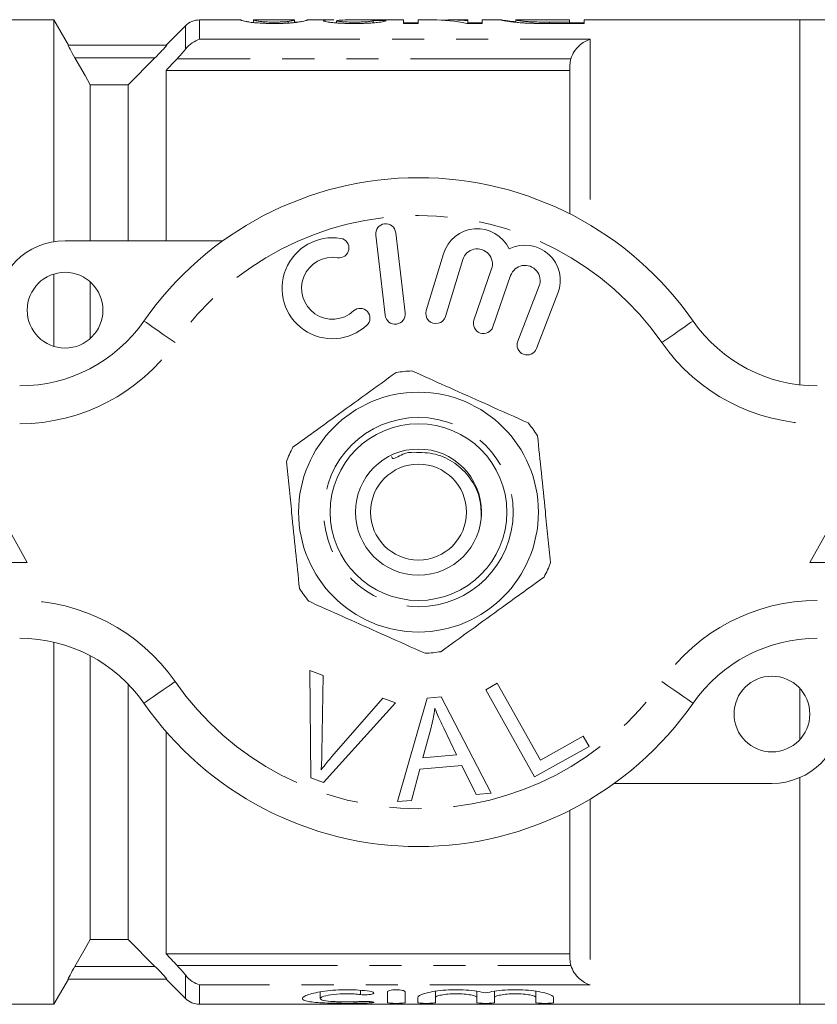
# Model space of a CAD drawing. Units: millimetres. Extents: x 149 to 258, y 86 to 264.
# Drawn here: x 187 to 218, y 91 to 130 of the extents above; entities that cross this region are included whole.
import ezdxf

# ---------------------------------------------------------------- set-up
doc = ezdxf.new("R2010")
doc.units = ezdxf.units.MM
doc.linetypes.add('PHANTOM', pattern=[12.7, 6.35, -1.27, 1.27, -1.27, 1.27, -1.27])

msp = doc.modelspace()

# ---------------------------------------------------------------- linework, layer by layer
at = {"color": 7, "linetype": 'Continuous', "lineweight": 15}
for p, q in [((188.127, 130.19), (178.57, 130.19)), ((188.701, 129.195), (188.127, 130.19)), ((188.127, 121.404), (188.127, 130.19)), ((193.336, 129.956), (192.57, 129.19)), ((195.522, 130.19), (193.901, 130.19)), ((195.522, 130.189), (195.519, 130.19)), ((196.038, 130.19), (196.04, 130.189)), ((196.038, 130.084), (196.038, 130.19)), ((197.648, 130.19), (196.04, 130.19)), ((197.412, 130.065), (197.412, 130.131)), ((197.648, 130.188), (197.653, 130.19)), ((197.653, 130.085), (197.653, 130.19)), ((197.77, 130.109), (197.653, 130.099)), ((199.22, 130.19), (198.171, 130.19)), ((198.173, 130.19), (198.171, 130.189)), ((199.327, 130.072), (199.327, 130.159)), ((201.98, 130.19), (199.941, 130.19)), ((200.769, 130.074), (200.769, 130.163)), ((201.98, 130.19), (201.98, 130.048)), ((202.557, 130.071), (201.98, 130.071)), ((201.98, 130.048), (202.557, 130.048)), ((203.124, 130.19), (202.557, 130.19)), ((202.557, 130.048), (202.557, 130.19)), ((204.519, 130.19), (203.841, 130.19)), ((204.486, 130.048), (205.096, 130.048)), ((204.519, 130.19), (204.519, 130.155)), ((204.519, 130.048), (204.519, 130.155)), ((205.096, 130.071), (204.519, 130.071)), ((205.853, 130.19), (205.096, 130.19)), ((205.096, 130.048), (205.096, 130.19)), ((205.853, 130.189), (205.846, 130.19)), ((206.423, 130.19), (206.428, 130.189)), ((206.423, 130.097), (206.423, 130.19)), ((208.557, 130.19), (206.428, 130.19)), ((207.099, 130.055), (207.099, 130.113)), ((208.557, 130.104), (207.753, 130.104)), ((207.753, 130.048), (207.753, 130.104)), ((207.764, 130.048), (209.134, 130.048)), ((208.557, 130.19), (208.557, 130.104)), ((208.557, 130.048), (208.557, 130.104)), ((209.134, 130.071), (208.557, 130.071)), ((217.67, 130.19), (209.134, 130.19)), ((209.134, 130.048), (209.134, 130.19)), ((218.67, 130.19), (217.67, 130.19)), ((217.67, 115.731), (217.67, 130.19)), ((192.597, 129.19), (188.688, 129.19)), ((191.07, 127.624), (192.132, 128.69)), ((208.57, 122.504), (208.57, 128.401)), ((192.57, 128.19), (208.57, 128.19)), ((192.57, 128.19), (192.57, 121.44)), ((189.57, 121.44), (189.57, 127.624)), ((191.07, 127.624), (189.57, 127.624)), ((191.07, 121.44), (191.07, 127.624)), ((202.043, 118.583), (201.669, 121.761)), ((188.57, 121.44), (194.824, 121.44)), ((200.875, 121.667), (201.249, 118.489)), ((203.557, 120.924), (202.876, 118.676)), ((203.641, 118.444), (204.322, 120.692)), ((205.464, 120.323), (204.764, 118.29)), ((188.127, 117.257), (188.127, 120.123)), ((189.57, 117.572), (189.57, 119.808)), ((205.52, 118.029), (206.22, 120.063)), ((207.347, 119.651), (206.5, 117.46)), ((207.246, 117.171), (208.093, 119.362)), ((187.07, 108.69), (184.57, 113.19)), ((220.57, 113.19), (218.07, 108.69)), ((182.07, 108.69), (187.07, 108.69)), ((218.07, 108.69), (223.07, 108.69)), ((188.127, 91.19), (188.127, 105.535)), ((189.57, 93.756), (189.57, 104.998)), ((198.269, 104.415), (198.8, 104.214)), ((198.305, 100.165), (198.269, 104.415)), ((198.8, 104.214), (198.746, 101.157)), ((191.07, 93.756), (191.07, 103.877)), ((205.233, 103.652), (205.689, 103.907)), ((205.689, 103.907), (207.398, 100.864)), ((207.169, 100.201), (205.233, 103.652)), ((217.67, 101.67), (217.67, 103.71)), ((201.661, 103.133), (198.808, 99.975)), ((199.141, 101.008), (201.16, 103.323)), ((201.16, 103.323), (201.661, 103.133)), ((201.738, 99.219), (202.907, 103.32)), ((202.907, 103.32), (203.472, 103.369)), ((203.472, 103.369), (205.448, 99.55)), ((192.57, 101.997), (192.57, 93.19)), ((203.068, 102.151), (202.737, 100.949)), ((204.081, 101.069), (203.57, 102.13)), ((207.398, 100.864), (209.096, 101.817)), ((209.096, 101.817), (209.325, 101.41)), ((202.737, 100.949), (204.081, 101.069)), ((209.325, 101.41), (207.169, 100.201)), ((204.281, 100.656), (202.624, 100.509)), ((204.851, 99.497), (204.281, 100.656)), ((202.624, 100.509), (202.295, 99.268)), ((198.808, 99.975), (198.305, 100.165)), ((216.57, 99.94), (210.316, 99.94)), ((217.67, 91.19), (217.67, 100.17)), ((205.448, 99.55), (204.851, 99.497)), ((202.295, 99.268), (201.738, 99.219)), ((208.57, 92.979), (208.57, 98.876)), ((189.57, 93.756), (191.07, 93.756)), ((192.132, 92.69), (191.07, 93.756)), ((192.57, 93.19), (208.57, 93.19)), ((188.127, 91.19), (188.701, 92.185)), ((192.597, 92.19), (188.688, 92.19)), ((192.57, 92.19), (193.336, 91.424)), ((198.675, 91.684), (198.675, 91.418)), ((201.337, 91.253), (201.337, 91.685)), ((202.037, 91.685), (202.037, 91.253)), ((203.237, 91.706), (203.237, 91.453)), ((204.88, 91.706), (204.88, 91.453)), ((205.58, 91.706), (205.58, 91.453)), ((207.224, 91.706), (207.224, 91.453)), ((202.537, 91.253), (202.537, 91.453)), ((203.237, 91.453), (203.237, 91.253)), ((204.88, 91.253), (204.88, 91.453)), ((205.58, 91.453), (205.58, 91.253)), ((207.224, 91.253), (207.224, 91.453)), ((207.924, 91.453), (207.924, 91.253)), ((185.57, 91.19), (188.127, 91.19)), ((193.901, 91.19), (217.67, 91.19)), ((217.67, 91.19), (218.67, 91.19))]:
    msp.add_line(p, q, dxfattribs=at)
at = {"color": 8, "linetype": 'PHANTOM', "lineweight": 0}
for p, q in [((193.336, 129.028), (193.336, 129.956)), ((193.901, 130.19), (193.901, 129.421)), ((193.901, 129.421), (209.37, 129.421)), ((209.37, 129.421), (209.37, 122.062)), ((192.132, 128.69), (188.957, 128.69)), ((208.606, 128.652), (193.008, 128.652)), ((209.37, 99.318), (209.37, 91.959)), ((192.132, 92.69), (188.957, 92.69)), ((193.008, 92.728), (208.606, 92.728)), ((193.336, 91.424), (193.336, 92.352)), ((193.901, 91.959), (193.901, 91.19)), ((209.37, 91.959), (193.901, 91.959)), ((200.272, 91.746), (200.272, 91.576)), ((200.637, 91.3), (200.637, 91.246))]:
    msp.add_line(p, q, dxfattribs=at)
at = {"color": 7, "linetype": 'Continuous', "lineweight": 15, "flags": 128}
for points in [[(189.57, 127.624), (189.362, 127.985), (188.957, 128.69)], [(188.957, 92.69), (189.362, 93.395), (189.57, 93.756)]]:
    msp.add_lwpolyline(points, dxfattribs=at)
at = {"color": 8, "linetype": 'PHANTOM', "lineweight": 0, "flags": 128}
for points in [[(192.927, 117.404), (192.687, 117.572), (192.456, 117.732), (192.243, 117.88), (192.057, 118.01), (191.904, 118.117), (191.79, 118.196), (191.72, 118.245), (191.696, 118.261)], [(212.213, 117.404), (212.453, 117.572), (212.684, 117.732), (212.897, 117.88), (213.083, 118.01), (213.236, 118.117), (213.35, 118.196), (213.42, 118.245), (213.444, 118.261)], [(191.696, 103.119), (191.72, 103.135), (191.79, 103.184), (191.904, 103.263), (192.057, 103.37), (192.243, 103.5), (192.456, 103.648), (192.687, 103.808), (192.927, 103.976)], [(213.444, 103.119), (213.42, 103.135), (213.35, 103.184), (213.236, 103.263), (213.083, 103.37), (212.897, 103.5), (212.684, 103.648), (212.453, 103.808), (212.213, 103.976)]]:
    msp.add_lwpolyline(points, dxfattribs=at)
at = {"color": 7, "linetype": 'Continuous', "lineweight": 15}
for centre, radius in [((188.57, 118.69), 1.5), ((202.57, 110.69), 4.75), ((202.57, 110.69), 3.5), ((202.57, 110.69), 2.5), ((202.57, 110.69), 1.9), ((216.57, 102.69), 1.5)]:
    msp.add_circle(centre, radius, dxfattribs=at)
at = {"color": 8, "linetype": 'PHANTOM', "lineweight": 0}
msp.add_circle((202.57, 110.69), 3.75, dxfattribs=at)
at = {"color": 7, "linetype": 'Continuous', "lineweight": 15}
for centre, radius, start, end in [((193.901, 129.39), 0.8, 90, 135), ((202.57, 110.69), 13.25, 34.8499, 145.1501), ((201.272, 121.714), 0.4, 6.7162, 186.7162), ((204.897, 120.518), 1.4, 25.4153, 163.1496), ((188.57, 118.69), 2.75, 90, 180), ((199.166, 119.559), 2, 80.6161, 312.8163), ((199.429, 121.15), 0.387, 260.6161, 80.6161), ((204.897, 120.518), 0.6, 341, 163.1496), ((206.788, 119.867), 1.4, 338.8504, 116.5847), ((199.166, 119.559), 1.226, 80.6161, 312.8163), ((206.788, 119.867), 0.6, 338.8504, 161), ((200.262, 118.376), 0.387, 312.8163, 132.8163), ((203.259, 118.56), 0.4, 163.1496, 343.1496), ((186.772, 121.69), 6, 270, 325.1501), ((201.646, 118.536), 0.4, 186.7162, 6.7162), ((205.142, 118.16), 0.4, 161, 341), ((218.368, 121.69), 6, 214.8499, 270), ((206.873, 117.315), 0.4, 158.8504, 338.8504), ((202.57, 110.69), 5.6, 92.6533, 99.1223), ((202.57, 110.69), 5.6, 32.6533, 39.1223), ((202.57, 110.69), 5.6, 152.6533, 159.1223), ((202.57, 110.69), 5.6, 332.6533, 339.1223), ((202.57, 110.69), 5.6, 212.6533, 219.1223), ((186.772, 99.69), 6, 34.8499, 90), ((218.368, 99.69), 6, 90, 145.1501), ((202.57, 110.69), 5.6, 272.6533, 279.1223), ((202.57, 110.69), 13.25, 214.8499, 325.1501), ((216.57, 102.69), 2.75, 270, 0), ((193.901, 91.99), 0.8, 225, 270)]:
    msp.add_arc(centre, radius, start, end, dxfattribs=at)
at = {"color": 8, "linetype": 'PHANTOM', "lineweight": 0}
for centre, radius, start, end in [((202.57, 110.69), 11.75, 34.8499, 145.1501), ((186.772, 121.69), 7.5, 270, 325.1501), ((218.368, 121.69), 7.5, 214.8499, 270), ((186.772, 99.69), 7.5, 34.8499, 90), ((218.368, 99.69), 7.5, 90, 145.1501), ((202.57, 110.69), 11.75, 214.8499, 325.1501)]:
    msp.add_arc(centre, radius, start, end, dxfattribs=at)
at = {"color": 7, "linetype": 'Continuous', "lineweight": 15}
for centre, major_axis, ratio, start_param, end_param in [((191.602, 110.69), (175.5, 0), 0.111111, 1.515579, 1.518541), ((203.124, 110.69), (0, 19.5), 0.580733, 6.162615, 6.283185), ((203.841, 110.69), (0, 19.5), 0.580575, 6.223244, 6.314823)]:
    msp.add_ellipse(centre, major_axis=major_axis, ratio=ratio, start_param=start_param, end_param=end_param, dxfattribs=at)
for points, knots in [([(195.519, 130.19), (195.52, 130.189), (195.521, 130.188), (195.533, 130.182), (195.543, 130.178), (195.587, 130.163), (195.644, 130.148), (195.774, 130.121), (195.825, 130.111), (195.925, 130.096), (195.962, 130.091), (196.046, 130.082), (196.093, 130.078), (196.244, 130.066), (196.357, 130.059), (196.536, 130.053), (196.597, 130.051), (196.72, 130.049), (196.783, 130.049), (196.846, 130.048)], [0, 0, 0, 0, 0.125, 0.125, 0.25, 0.25, 0.5, 0.5, 0.625, 0.625, 0.6875, 0.6875, 0.75, 0.75, 0.875, 0.875, 0.9375, 0.9375, 1, 1, 1, 1]), ([(196.851, 130.104), (196.806, 130.104), (196.76, 130.105), (196.672, 130.106), (196.627, 130.108), (196.504, 130.113), (196.43, 130.118), (196.308, 130.129), (196.255, 130.135), (196.178, 130.146), (196.152, 130.152), (196.089, 130.167), (196.068, 130.175), (196.043, 130.186), (196.039, 130.189), (196.038, 130.19)], [0, 0, 0, 0, 0.0625, 0.0625, 0.125, 0.125, 0.25, 0.25, 0.375, 0.375, 0.5, 0.5, 0.75, 0.75, 1, 1, 1, 1]), ([(196.846, 130.048), (196.908, 130.049), (196.97, 130.049), (197.092, 130.051), (197.152, 130.052), (197.271, 130.056), (197.33, 130.059), (197.441, 130.066), (197.493, 130.069), (197.642, 130.082), (197.726, 130.091), (197.865, 130.111), (197.921, 130.121), (198.052, 130.148), (198.104, 130.163), (198.148, 130.178), (198.158, 130.182), (198.17, 130.188), (198.171, 130.189), (198.173, 130.19)], [0, 0, 0, 0, 0.0625, 0.0625, 0.125, 0.125, 0.1875, 0.1875, 0.25, 0.25, 0.375, 0.375, 0.5, 0.5, 0.75, 0.75, 0.875, 0.875, 1, 1, 1, 1]), ([(197.412, 130.131), (197.378, 130.127), (197.344, 130.124), (197.263, 130.117), (197.219, 130.114), (197.124, 130.109), (197.071, 130.107), (196.963, 130.105), (196.907, 130.104), (196.851, 130.104)], [0, 0, 0, 0, 0.25, 0.25, 0.5, 0.5, 0.75, 0.75, 1, 1, 1, 1]), ([(197.653, 130.19), (197.652, 130.189), (197.644, 130.183), (197.599, 130.168), (197.578, 130.162), (197.532, 130.151), (197.515, 130.147), (197.471, 130.139), (197.442, 130.135), (197.412, 130.131)], [0, 0, 0, 0, 0.5, 0.5, 0.75, 0.75, 0.875, 0.875, 1, 1, 1, 1]), ([(199.22, 130.189), (199.198, 130.19), (199.025, 130.191), (198.845, 130.184), (198.817, 130.165), (198.807, 130.159)], [0, 0, 0, 0, 0.083295, 0.671941, 1, 1, 1, 1]), ([(198.807, 130.159), (198.809, 130.154), (198.813, 130.149), (198.839, 130.138), (198.858, 130.132), (198.915, 130.12), (198.95, 130.113), (199.034, 130.1), (199.085, 130.094), (199.195, 130.082), (199.257, 130.076), (199.391, 130.066), (199.465, 130.061), (199.617, 130.055), (199.697, 130.052), (199.859, 130.049), (199.94, 130.049), (200.022, 130.048)], [0, 0, 0, 0, 0.125, 0.125, 0.25, 0.25, 0.375, 0.375, 0.5, 0.5, 0.625, 0.625, 0.75, 0.75, 0.875, 0.875, 1, 1, 1, 1]), ([(199.327, 130.159), (199.351, 130.166), (199.408, 130.183), (199.686, 130.191), (199.882, 130.189), (199.941, 130.188)], [0, 0, 0, 0, 0.3514146, 0.8068372, 1, 1, 1, 1]), ([(200.033, 130.104), (199.939, 130.105), (199.846, 130.106), (199.668, 130.112), (199.589, 130.117), (199.46, 130.129), (199.406, 130.135), (199.358, 130.144), (199.347, 130.147), (199.33, 130.153), (199.327, 130.156), (199.327, 130.159)], [0, 0, 0, 0, 0.25, 0.25, 0.5, 0.5, 0.75, 0.75, 0.875, 0.875, 1, 1, 1, 1]), ([(200.022, 130.048), (200.106, 130.049), (200.19, 130.049), (200.354, 130.052), (200.435, 130.054), (200.594, 130.061), (200.669, 130.065), (200.809, 130.075), (200.874, 130.081), (201.047, 130.1), (201.131, 130.114), (201.216, 130.133), (201.238, 130.139), (201.271, 130.15), (201.28, 130.156), (201.288, 130.16)], [0, 0, 0, 0, 0.125, 0.125, 0.25, 0.25, 0.375, 0.375, 0.5, 0.5, 0.75, 0.75, 0.875, 0.875, 1, 1, 1, 1]), ([(200.769, 130.163), (200.766, 130.158), (200.757, 130.152), (200.698, 130.138), (200.652, 130.131), (200.517, 130.119), (200.432, 130.113), (200.29, 130.108), (200.239, 130.106), (200.137, 130.105), (200.085, 130.104), (200.033, 130.104)], [0, 0, 0, 0, 0.25, 0.25, 0.5, 0.5, 0.75, 0.75, 0.875, 0.875, 1, 1, 1, 1]), ([(205.846, 130.19), (205.849, 130.189), (205.854, 130.185), (205.896, 130.175), (205.928, 130.168), (206.024, 130.149), (206.085, 130.139), (206.208, 130.121), (206.254, 130.115), (206.356, 130.103), (206.412, 130.097), (206.472, 130.091)], [0, 0, 0, 0, 0.25, 0.25, 0.5, 0.5, 0.75, 0.75, 0.875, 0.875, 1, 1, 1, 1]), ([(206.423, 130.116), (206.313, 130.128), (206.012, 130.16), (205.928, 130.176), (205.874, 130.186)], [0, 0, 0, 0, 0.363101, 1, 1, 1, 1]), ([(207.099, 130.113), (207.064, 130.114), (207.03, 130.116), (206.966, 130.119), (206.936, 130.121), (206.851, 130.128), (206.798, 130.132), (206.662, 130.146), (206.59, 130.155), (206.492, 130.17), (206.465, 130.177), (206.43, 130.186), (206.424, 130.189), (206.423, 130.19)], [0, 0, 0, 0, 0.0625, 0.0625, 0.125, 0.125, 0.25, 0.25, 0.5, 0.5, 0.75, 0.75, 1, 1, 1, 1]), ([(206.472, 130.091), (206.514, 130.088), (206.556, 130.084), (206.646, 130.076), (206.694, 130.073), (206.793, 130.067), (206.843, 130.064), (206.948, 130.06), (207.002, 130.058), (207.056, 130.056)], [0, 0, 0, 0, 0.25, 0.25, 0.5, 0.5, 0.75, 0.75, 1, 1, 1, 1]), ([(188.957, 128.69), (188.886, 128.813), (188.818, 128.934), (188.715, 129.127), (188.684, 129.19), (188.688, 129.19)], [0, 0, 0, 0, 0.5, 0.5, 1, 1, 1, 1]), ([(192.132, 128.69), (192.188, 128.746), (192.242, 128.801), (192.347, 128.909), (192.398, 128.963), (192.489, 129.06), (192.53, 129.105), (192.587, 129.17), (192.601, 129.19), (192.597, 129.19)], [0, 0, 0, 0, 0.25, 0.25, 0.5, 0.5, 0.75, 0.75, 1, 1, 1, 1]), ([(193.336, 129.028), (193.418, 129.132), (193.509, 129.215), (193.702, 129.346), (193.802, 129.393), (193.901, 129.421)], [0, 0, 0, 0, 0.5, 0.5, 1, 1, 1, 1]), ([(208.606, 128.652), (208.637, 128.757), (208.685, 128.854), (208.797, 129.026), (208.862, 129.101), (208.999, 129.229), (209.071, 129.282), (209.218, 129.367), (209.295, 129.4), (209.37, 129.421)], [0, 0, 0, 0, 0.25, 0.25, 0.5, 0.5, 0.75, 0.75, 1, 1, 1, 1]), ([(202.311, 116.284), (202.43, 116.231), (202.979, 115.985), (203.992, 115.532), (205.431, 114.887), (206.395, 114.456), (206.914, 114.223)], [0, 0, 0, 0, 0.0789596, 0.3651735, 0.6583953, 1, 1, 1, 1]), ([(201.682, 116.219), (201.285, 115.932), (200.483, 115.351), (199.378, 114.552), (198.41, 113.851), (197.868, 113.46), (197.596, 113.262)], [0, 0, 0, 0, 0.2947, 0.596246, 0.797057, 1, 1, 1, 1]), ([(207.285, 113.712), (207.335, 113.224), (207.437, 112.239), (207.577, 110.882), (207.699, 109.694), (207.768, 109.029), (207.802, 108.694)], [0, 0, 0, 0, 0.2947, 0.596246, 0.797057, 1, 1, 1, 1]), ([(205.06, 110.521), (205.048, 110.782), (205.024, 111.325), (204.635, 112.069), (204.032, 112.663), (203.261, 113.04), (202.503, 113.063), (201.984, 113.055), (201.533, 112.738), (201.509, 112.874), (201.505, 112.896)], [0, 0, 0, 0, 0.151951, 0.314598, 0.476973, 0.640275, 0.807614, 0.896233, 0.983218, 1, 1, 1, 1]), ([(197.855, 107.668), (197.805, 108.156), (197.703, 109.141), (197.563, 110.498), (197.441, 111.686), (197.372, 112.351), (197.338, 112.686)], [0, 0, 0, 0, 0.2947, 0.596246, 0.797057, 1, 1, 1, 1]), ([(203.458, 105.161), (203.855, 105.448), (204.657, 106.029), (205.762, 106.828), (206.73, 107.529), (207.272, 107.92), (207.544, 108.118)], [0, 0, 0, 0, 0.2947, 0.596246, 0.797057, 1, 1, 1, 1]), ([(198.226, 107.157), (198.344, 107.103), (198.894, 106.857), (199.907, 106.404), (201.346, 105.76), (202.31, 105.328), (202.829, 105.096)], [0, 0, 0, 0, 0.07896, 0.365173, 0.658395, 1, 1, 1, 1]), ([(203.215, 102.927), (203.196, 102.781), (203.162, 102.519), (203.097, 102.263), (203.068, 102.151)], [0, 0, 0, 0, 0.5599887, 1, 1, 1, 1]), ([(203.57, 102.13), (203.499, 102.277), (203.373, 102.539), (203.263, 102.808), (203.215, 102.927)], [0, 0, 0, 0, 0.560008, 1, 1, 1, 1]), ([(198.746, 101.157), (198.743, 101.029), (198.738, 100.802), (198.72, 100.576), (198.712, 100.476)], [0, 0, 0, 0, 0.559993, 1, 1, 1, 1]), ([(198.712, 100.476), (198.789, 100.578), (198.927, 100.759), (199.075, 100.932), (199.141, 101.008)], [0, 0, 0, 0, 0.559975, 1, 1, 1, 1]), ([(188.688, 92.19), (188.684, 92.19), (188.715, 92.254), (188.818, 92.445), (188.886, 92.568), (188.957, 92.69)], [0, 0, 0, 0, 0.5, 0.5, 1, 1, 1, 1]), ([(192.597, 92.19), (192.601, 92.19), (192.586, 92.21), (192.53, 92.275), (192.49, 92.319), (192.353, 92.466), (192.243, 92.579), (192.132, 92.69)], [0, 0, 0, 0, 0.25, 0.25, 0.5, 0.5, 1, 1, 1, 1]), ([(208.606, 92.728), (208.637, 92.623), (208.685, 92.526), (208.797, 92.354), (208.862, 92.279), (208.999, 92.151), (209.071, 92.098), (209.218, 92.013), (209.295, 91.98), (209.37, 91.959)], [0, 0, 0, 0, 0.25, 0.25, 0.5, 0.5, 0.75, 0.75, 1, 1, 1, 1]), ([(193.336, 92.352), (193.418, 92.248), (193.509, 92.165), (193.702, 92.034), (193.802, 91.987), (193.901, 91.959)], [0, 0, 0, 0, 0.5, 0.5, 1, 1, 1, 1]), ([(200.637, 91.246), (200.503, 91.239), (200.362, 91.235), (200.063, 91.23), (199.907, 91.228), (199.598, 91.228), (199.441, 91.229), (199.141, 91.234), (198.995, 91.238), (198.59, 91.255), (198.364, 91.274), (198.132, 91.317), (198.073, 91.334), (197.994, 91.373), (197.975, 91.395), (197.976, 91.442), (197.997, 91.468), (198.079, 91.521), (198.138, 91.547), (198.293, 91.601), (198.388, 91.627), (198.606, 91.674), (198.731, 91.696), (198.998, 91.732), (199.144, 91.746), (199.444, 91.765), (199.598, 91.77), (199.911, 91.768), (200.064, 91.762), (200.362, 91.741), (200.505, 91.726), (200.637, 91.707)], [0, 0, 0, 0, 0.0625, 0.0625, 0.125, 0.125, 0.1875, 0.1875, 0.25, 0.25, 0.375, 0.375, 0.4375, 0.4375, 0.5, 0.5, 0.5625, 0.5625, 0.625, 0.625, 0.6875, 0.6875, 0.75, 0.75, 0.8125, 0.8125, 0.875, 0.875, 0.9375, 0.9375, 1, 1, 1, 1]), ([(200.637, 91.707), (200.715, 91.696), (200.772, 91.677), (200.816, 91.638), (200.802, 91.617), (200.709, 91.585), (200.63, 91.573), (200.45, 91.564), (200.351, 91.567), (200.272, 91.576)], [0, 0, 0, 0, 0.25, 0.25, 0.5, 0.5, 0.75, 0.75, 1, 1, 1, 1]), ([(201.337, 91.685), (201.337, 91.706), (201.373, 91.727), (201.501, 91.759), (201.593, 91.769), (201.779, 91.769), (201.871, 91.759), (202, 91.728), (202.037, 91.706), (202.037, 91.685)], [0, 0, 0, 0, 0.25, 0.25, 0.5, 0.5, 0.75, 0.75, 1, 1, 1, 1]), ([(202.537, 91.453), (202.537, 91.505), (202.633, 91.564), (202.986, 91.672), (203.24, 91.72), (203.829, 91.772), (204.156, 91.776), (204.759, 91.736), (205.034, 91.692), (205.23, 91.64)], [0, 0, 0, 0, 0.25, 0.25, 0.5, 0.5, 0.75, 0.75, 1, 1, 1, 1]), ([(205.23, 91.64), (205.426, 91.692), (205.699, 91.735), (206.152, 91.766), (206.308, 91.77), (206.623, 91.767), (206.776, 91.759), (207.072, 91.733), (207.207, 91.715), (207.455, 91.671), (207.561, 91.646), (207.827, 91.564), (207.924, 91.505), (207.924, 91.453)], [0, 0, 0, 0, 0.25, 0.25, 0.375, 0.375, 0.5, 0.5, 0.625, 0.625, 0.75, 0.75, 1, 1, 1, 1]), ([(200.272, 91.576), (200.192, 91.586), (200.108, 91.594), (199.929, 91.605), (199.836, 91.608), (199.558, 91.609), (199.37, 91.599), (199.047, 91.561), (198.912, 91.535), (198.726, 91.477), (198.676, 91.446), (198.675, 91.389), (198.723, 91.364), (198.909, 91.323), (199.046, 91.308), (199.288, 91.294), (199.375, 91.29), (199.556, 91.285), (199.648, 91.284), (199.836, 91.285), (199.928, 91.286), (200.107, 91.291), (200.193, 91.295), (200.272, 91.3)], [0, 0, 0, 0, 0.0625, 0.0625, 0.125, 0.125, 0.25, 0.25, 0.375, 0.375, 0.5, 0.5, 0.625, 0.625, 0.75, 0.75, 0.8125, 0.8125, 0.875, 0.875, 0.9375, 0.9375, 1, 1, 1, 1]), ([(200.272, 91.3), (200.35, 91.305), (200.448, 91.307), (200.626, 91.302), (200.705, 91.296), (200.801, 91.28), (200.816, 91.271), (200.773, 91.256), (200.716, 91.249), (200.637, 91.246)], [0, 0, 0, 0, 0.25, 0.25, 0.5, 0.5, 0.75, 0.75, 1, 1, 1, 1]), ([(204.88, 91.453), (204.88, 91.471), (204.859, 91.49), (204.777, 91.526), (204.717, 91.544), (204.566, 91.574), (204.475, 91.586), (204.276, 91.603), (204.167, 91.608), (203.951, 91.608), (203.842, 91.604), (203.642, 91.586), (203.552, 91.574), (203.399, 91.543), (203.339, 91.526), (203.258, 91.49), (203.237, 91.471), (203.237, 91.453)], [0, 0, 0, 0, 0.125, 0.125, 0.25, 0.25, 0.375, 0.375, 0.5, 0.5, 0.625, 0.625, 0.75, 0.75, 0.875, 0.875, 1, 1, 1, 1]), ([(207.224, 91.453), (207.224, 91.471), (207.202, 91.49), (207.121, 91.526), (207.061, 91.544), (206.91, 91.574), (206.818, 91.586), (206.619, 91.603), (206.51, 91.608), (206.294, 91.608), (206.186, 91.604), (205.986, 91.586), (205.895, 91.574), (205.742, 91.543), (205.683, 91.526), (205.601, 91.49), (205.58, 91.471), (205.58, 91.453)], [0, 0, 0, 0, 0.125, 0.125, 0.25, 0.25, 0.375, 0.375, 0.5, 0.5, 0.625, 0.625, 0.75, 0.75, 0.875, 0.875, 1, 1, 1, 1]), ([(202.037, 91.253), (202.037, 91.246), (201.999, 91.239), (201.87, 91.23), (201.778, 91.228), (201.595, 91.228), (201.504, 91.23), (201.374, 91.239), (201.337, 91.246), (201.337, 91.253)], [0, 0, 0, 0, 0.25, 0.25, 0.5, 0.5, 0.75, 0.75, 1, 1, 1, 1]), ([(203.237, 91.253), (203.237, 91.246), (203.199, 91.239), (203.07, 91.23), (202.978, 91.228), (202.795, 91.228), (202.704, 91.23), (202.574, 91.239), (202.537, 91.246), (202.537, 91.253)], [0, 0, 0, 0, 0.25, 0.25, 0.5, 0.5, 0.75, 0.75, 1, 1, 1, 1]), ([(205.58, 91.253), (205.58, 91.246), (205.542, 91.239), (205.413, 91.23), (205.322, 91.228), (205.139, 91.228), (205.048, 91.23), (204.917, 91.239), (204.88, 91.246), (204.88, 91.253)], [0, 0, 0, 0, 0.25, 0.25, 0.5, 0.5, 0.75, 0.75, 1, 1, 1, 1]), ([(207.924, 91.253), (207.924, 91.246), (207.886, 91.239), (207.757, 91.23), (207.665, 91.228), (207.482, 91.228), (207.391, 91.23), (207.261, 91.239), (207.224, 91.246), (207.224, 91.253)], [0, 0, 0, 0, 0.25, 0.25, 0.5, 0.5, 0.75, 0.75, 1, 1, 1, 1])]:
    msp.add_open_spline(points, degree=3, knots=knots, dxfattribs=at)
for points in [[(207.056, 130.056), (207.286, 130.05), (207.526, 130.049), (207.764, 130.048)], [(207.753, 130.104), (207.531, 130.105), (207.305, 130.105), (207.099, 130.113)], [(193.008, 128.652), (193.126, 128.777), (193.238, 128.904), (193.336, 129.028)], [(192.57, 128.19), (192.716, 128.344), (192.862, 128.498), (193.008, 128.652)], [(208.57, 128.401), (208.57, 128.487), (208.582, 128.57), (208.606, 128.652)], [(192.57, 93.19), (192.716, 93.036), (192.862, 92.882), (193.008, 92.728)], [(208.606, 92.728), (208.582, 92.81), (208.57, 92.893), (208.57, 92.979)], [(193.336, 92.352), (193.238, 92.476), (193.126, 92.603), (193.008, 92.728)]]:
    msp.add_open_spline(points, degree=3, dxfattribs=at)

doc.saveas('drawing.dxf')
